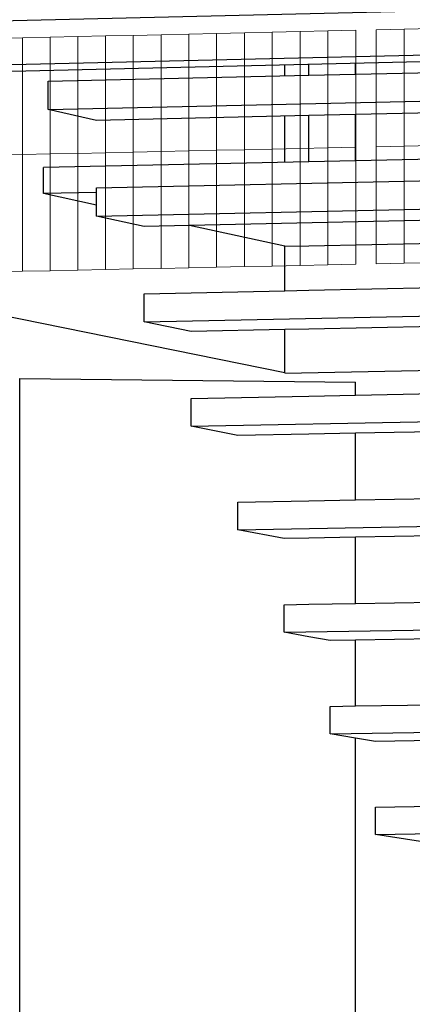
# Model space of a CAD drawing. Units: inches. Extents: x -8712 to 11808, y -1946 to 13938.
# Drawn here: x -476 to -277, y 668 to 1168 of the extents above; entities that cross this region are included whole.
import ezdxf

# ---------------------------------------------------------------- set-up
doc = ezdxf.new("R2010")
doc.units = ezdxf.units.IN
doc.header["$LTSCALE"] = 2
doc.header["$MEASUREMENT"] = 0
doc.layers.add('_bt_gitter_VAR_3_treppe', color=7, linetype='Continuous', lineweight=5, true_color=0xc8c8cb)
doc.layers.add('_bt_stahl_outline', color=251, linetype='Continuous')
doc.layers.add('_bt_stg', color=251, linetype='Continuous')

msp = doc.modelspace()

# ---------------------------------------------------------------- linework, layer by layer
for p, q in [((-341.61, 1139.21), (-341.61, 1144.6)), ((-329.36, 1139.49), (-329.36, 1144.88)), ((-305.69, 1140.04), (-305.69, 1145.43)), ((-329.36, 1095.59), (-329.36, 1119)), ((-305.69, 1096.11), (-305.69, 1119.53)), ((-341.61, 1095.32), (-341.61, 1118.72)), ((-341.61, 1030.15), (-341.61, 1052.71)), ((-627.88, 1047.07), (-341.61, 988.61)), ((-341.61, 988.61), (-341.61, 1010.46)), ((-341.61, 988.37), (-107.88, 993.03)), ((-475.93, 814.65), (-475.93, 985.69)), ((-475.93, 985.69), (-305.69, 983.74)), ((-305.69, 977.2), (-305.69, 983.74)), ((-305.69, 924.09), (-305.69, 957.89)), ((-305.69, 871.53), (-305.69, 905.16)), ((-305.69, 819.54), (-305.69, 852.99)), ((-475.93, 328.05), (-475.93, 814.65)), ((-305.69, 328.3), (-305.69, 803.22))]:
    msp.add_line(p, q)
at = {"layer": '_bt_gitter_VAR_3_treppe'}
for p, q in [((-460.52, 1158.72), (-474.57, 1158.39)), ((-446.47, 1159.05), (-460.52, 1158.72)), ((-460.52, 1099.53), (-460.52, 1158.72)), ((-432.42, 1159.38), (-446.47, 1159.05)), ((-446.47, 1099.84), (-446.47, 1159.05)), ((-418.35, 1159.71), (-432.42, 1159.38)), ((-432.42, 1100.15), (-432.42, 1159.38)), ((-404.28, 1160.04), (-418.35, 1159.71)), ((-418.35, 1100.46), (-418.35, 1159.71)), ((-390.2, 1160.37), (-404.28, 1160.04)), ((-404.28, 1100.78), (-404.28, 1160.04)), ((-376.11, 1160.7), (-390.2, 1160.37)), ((-390.2, 1101.09), (-390.2, 1160.37)), ((-362.01, 1161.03), (-376.11, 1160.7)), ((-376.11, 1101.4), (-376.11, 1160.7)), ((-347.91, 1161.36), (-362.01, 1161.03)), ((-362.01, 1101.72), (-362.01, 1161.03)), ((-333.79, 1161.69), (-347.91, 1161.36)), ((-347.91, 1102.03), (-347.91, 1161.36)), ((-319.67, 1162.02), (-333.79, 1161.69)), ((-333.79, 1102.34), (-333.79, 1161.69)), ((-305.54, 1162.35), (-319.67, 1162.02)), ((-319.67, 1102.66), (-319.67, 1162.02)), ((-305.54, 1102.97), (-305.54, 1162.35)), ((-281.08, 1162.92), (-295.22, 1162.59)), ((-295.22, 1103.2), (-295.22, 1162.59)), ((-266.93, 1163.26), (-281.08, 1162.92)), ((-281.08, 1103.52), (-281.08, 1162.92)), ((-474.57, 1158.39), (-488.6, 1158.06)), ((-474.57, 1099.22), (-474.57, 1158.39)), ((-266.93, 1103.83), (-281.08, 1103.52)), ((-474.57, 1099.22), (-488.6, 1098.9)), ((-460.52, 1099.53), (-474.57, 1099.22)), ((-474.57, 1040.04), (-474.57, 1099.22)), ((-446.47, 1099.84), (-460.52, 1099.53)), ((-460.52, 1040.33), (-460.52, 1099.53)), ((-432.42, 1100.15), (-446.47, 1099.84)), ((-446.47, 1040.63), (-446.47, 1099.84)), ((-418.35, 1100.46), (-432.42, 1100.15)), ((-432.42, 1040.92), (-432.42, 1100.15)), ((-404.28, 1100.78), (-418.35, 1100.46)), ((-418.35, 1041.22), (-418.35, 1100.46)), ((-390.2, 1101.09), (-404.28, 1100.78)), ((-404.28, 1041.52), (-404.28, 1100.78)), ((-376.11, 1101.4), (-390.2, 1101.09)), ((-390.2, 1041.81), (-390.2, 1101.09)), ((-362.01, 1101.72), (-376.11, 1101.4)), ((-376.11, 1042.11), (-376.11, 1101.4)), ((-347.91, 1102.03), (-362.01, 1101.72)), ((-362.01, 1042.4), (-362.01, 1101.72)), ((-333.79, 1102.34), (-347.91, 1102.03)), ((-347.91, 1042.7), (-347.91, 1102.03)), ((-319.67, 1102.66), (-333.79, 1102.34)), ((-333.79, 1043), (-333.79, 1102.34)), ((-305.54, 1102.97), (-319.67, 1102.66)), ((-319.67, 1043.3), (-319.67, 1102.66)), ((-305.54, 1043.59), (-305.54, 1102.97)), ((-281.08, 1103.52), (-295.22, 1103.2)), ((-295.22, 1043.81), (-295.22, 1103.2)), ((-281.08, 1044.11), (-281.08, 1103.52)), ((-281.08, 1044.11), (-295.22, 1043.81)), ((-266.93, 1044.4), (-281.08, 1044.11)), ((-474.57, 1040.04), (-488.6, 1039.74)), ((-460.52, 1040.33), (-474.57, 1040.04)), ((-446.47, 1040.63), (-460.52, 1040.33)), ((-432.42, 1040.92), (-446.47, 1040.63)), ((-418.35, 1041.22), (-432.42, 1040.92)), ((-404.28, 1041.52), (-418.35, 1041.22)), ((-390.2, 1041.81), (-404.28, 1041.52)), ((-376.11, 1042.11), (-390.2, 1041.81)), ((-362.01, 1042.4), (-376.11, 1042.11)), ((-347.91, 1042.7), (-362.01, 1042.4)), ((-333.79, 1043), (-347.91, 1042.7)), ((-319.67, 1043.3), (-333.79, 1043)), ((-305.54, 1043.59), (-319.67, 1043.3))]:
    msp.add_line(p, q, dxfattribs=at)
at = {"layer": '_bt_stahl_outline'}
msp.add_line((-126.16, 1149.58), (-879.63, 1132.18), dxfattribs=at)
msp.add_lwpolyline([(-893.82, 1135.17), (-988.49, 1155.18), (-221.17, 1173.3), (-138.54, 1152.67)], close=True, dxfattribs=at)
at = {"layer": '_bt_stg'}
for p, q in [((-461.49, 1136.46), (-329.36, 1139.49)), ((-329.36, 1139.49), (-305.69, 1140.04)), ((-305.69, 1140.04), (-266.25, 1140.94)), ((-461.49, 1122.11), (-461.49, 1136.46)), ((-461.49, 1122.11), (-77.2, 1130.83)), ((-437.08, 1116.56), (-461.49, 1122.11)), ((-329.36, 1119), (-437.08, 1116.56)), ((-305.69, 1119.53), (-329.36, 1119)), ((-266.25, 1120.42), (-305.69, 1119.53)), ((-329.36, 1095.59), (-463.87, 1092.61)), ((-305.69, 1096.11), (-329.36, 1095.59)), ((-266.25, 1096.98), (-305.69, 1096.11)), ((-463.87, 1079.42), (-463.87, 1092.61)), ((-437.08, 1082.3), (-54.52, 1090.67)), ((-437.08, 1080), (-463.87, 1079.42)), ((-437.08, 1073.57), (-463.87, 1079.42)), ((-437.08, 1080), (-437.08, 1082.3)), ((-437.08, 1073.57), (-437.08, 1080)), ((-437.08, 1068.02), (-54.52, 1076.28)), ((-437.08, 1068.02), (-437.08, 1073.57)), ((-32.07, 1070.94), (-389.9, 1063.26)), ((-412.92, 1062.77), (-437.08, 1068.02)), ((-389.9, 1063.26), (-412.92, 1062.77)), ((-341.61, 1052.71), (-389.9, 1063.26)), ((-329.36, 1052.97), (-107.88, 1057.68)), ((-341.61, 1052.71), (-329.36, 1052.97)), ((-329.36, 1030.4), (-107.88, 1035.01)), ((-412.92, 1028.67), (-341.61, 1030.15)), ((-341.61, 1030.15), (-329.36, 1030.4)), ((-412.92, 1014.46), (-412.92, 1028.67)), ((-412.92, 1014.46), (-32.07, 1022.27)), ((-388.99, 1009.5), (-412.92, 1014.46)), ((-107.88, 1015.23), (-329.36, 1010.71)), ((-341.61, 1010.46), (-388.99, 1009.5)), ((-329.36, 1010.71), (-341.61, 1010.46)), ((-305.69, 977.2), (-107.88, 981.1)), ((-388.99, 975.56), (-329.36, 976.74)), ((-388.99, 961.42), (-388.99, 975.56)), ((-329.36, 976.74), (-305.69, 977.2)), ((-388.99, 961.42), (-9.83, 968.79)), ((-365.29, 956.74), (-388.99, 961.42)), ((-107.88, 961.72), (-286.04, 958.27)), ((-329.36, 957.44), (-365.29, 956.74)), ((-305.69, 957.89), (-329.36, 957.44)), ((-286.04, 958.27), (-305.69, 957.89)), ((-329.36, 923.65), (-305.69, 924.09)), ((-305.69, 924.09), (-266.25, 924.82)), ((-365.29, 922.98), (-329.36, 923.65)), ((-365.29, 908.91), (-365.29, 922.98)), ((-365.29, 908.91), (12.18, 915.83)), ((-341.83, 904.5), (-365.29, 908.91)), ((-329.36, 904.73), (-341.83, 904.5)), ((-305.69, 905.16), (-329.36, 904.73)), ((-266.25, 905.88), (-305.69, 905.16)), ((-341.83, 870.9), (-329.36, 871.12)), ((-341.83, 856.9), (-341.83, 870.9)), ((-329.36, 871.12), (-305.69, 871.53)), ((-305.69, 871.53), (-266.25, 872.23)), ((-341.83, 856.9), (33.98, 863.39)), ((-329.36, 854.68), (-341.83, 856.9)), ((-318.59, 852.77), (-329.36, 854.68)), ((-305.69, 852.99), (-318.59, 852.77)), ((-266.25, 853.67), (-305.69, 852.99)), ((-318.59, 819.32), (-305.69, 819.54)), ((-318.59, 805.39), (-318.59, 819.32)), ((-305.69, 819.54), (-266.25, 820.19)), ((-318.59, 805.39), (55.57, 811.47)), ((-305.69, 803.22), (-318.59, 805.39)), ((-295.57, 801.53), (-305.69, 803.22)), ((-266.25, 802), (-295.57, 801.53)), ((-295.57, 768.24), (-266.25, 768.7)), ((-295.57, 754.38), (-295.57, 768.24)), ((-295.57, 754.38), (76.95, 760.04)), ((-272.77, 750.77), (-295.57, 754.38))]:
    msp.add_line(p, q, dxfattribs=at)

doc.saveas('drawing.dxf')
